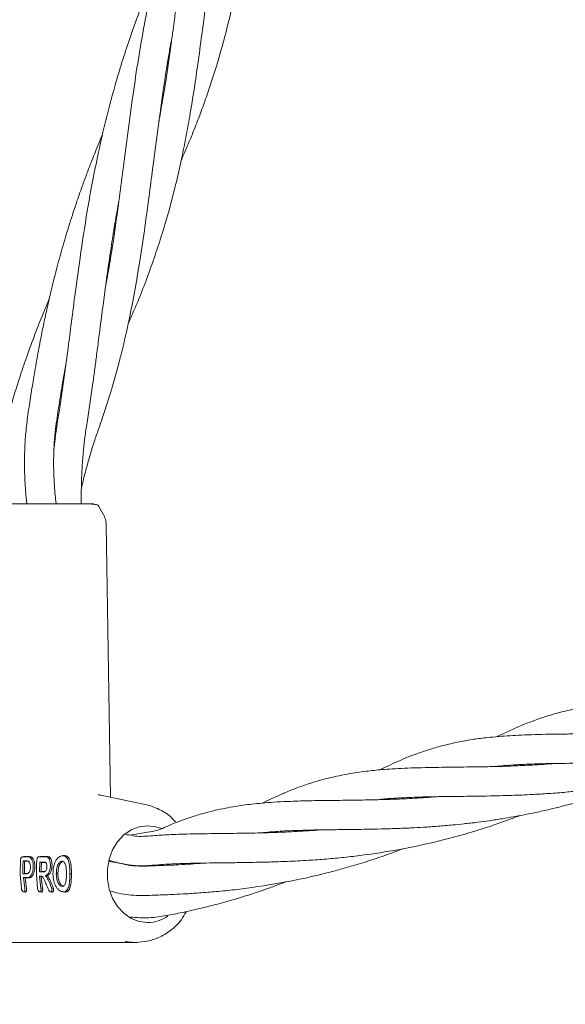
# Model space of a CAD drawing. Units: millimetres. Extents: x 1840 to 13088, y 638 to 11490.
# Drawn here: x 5182 to 5277, y 7236 to 7409 of the extents above; entities that cross this region are included whole.
import ezdxf

# ---------------------------------------------------------------- set-up
doc = ezdxf.new("R2010")
doc.units = ezdxf.units.MM
doc.header["$PDSIZE"] = -1
doc.dimstyles.new('ISO-25', dxfattribs={"dimtxt": 100, "dimasz": 100, "dimexe": 1.25, "dimexo": 0.625, "dimgap": 20, "dimtad": 1, "dimdec": 0, "dimtxsty": 'Standard', "dimblk": 'OBLIQUE', "dimcen": 2.5, "dimadec": 0, "dimazin": 0, "dimtfac": 1, "dimtdec": 0, "dimtmove": 0, "dimatfit": 3, "dimfxl": 1, "dimarcsym": 0})

# ---------------------------------------------------------------- blocks, each defined once
blk = doc.blocks.new('_Oblique')
at = {"color": 0, "linetype": 'ByBlock', "lineweight": -2}
blk.add_line((-0.5, -0.5), (0.5, 0.5), dxfattribs=at)
blk = doc.blocks.new('*D2')
at = {"color": 0, "lineweight": -2, "transparency": 16777216}
for p, q in [((5025, 11440.07), (1974.1, 11440.07)), ((1975.35, 11440.07), (1975.35, 1640.07)), ((5336.43, 1640.07), (1974.1, 1640.07))]:
    blk.add_line(p, q, dxfattribs=at)
at = {"layer": 'Defpoints', "color": 0, "transparency": 16777216}
for p in [(5025.62, 11440.07), (1975.35, 1640.07), (5337.05, 1640.07)]:
    blk.add_point(p, dxfattribs=at)
at = {"color": 0, "lineweight": -2, "transparency": 16777216, "xscale": 100, "yscale": 100, "zscale": 100}
for p, rotation in [((1975.35, 11440.07), 90), ((1975.35, 1640.07), 270)]:
    blk.add_blockref('_Oblique', p, dxfattribs=dict(at, rotation=rotation))
at = {"color": 0, "transparency": 16777216, "insert": (1905.35, 6540.07), "char_height": 100, "attachment_point": 5, "rotation": 90}
blk.add_mtext('9800', dxfattribs=at)

msp = doc.modelspace()

# ---------------------------------------------------------------- linework, layer by layer
at = {"color": 7, "linetype": 'Continuous', "lineweight": 18}
for p, q in [((5207.59, 7400.65), (5207.79, 7401.05)), ((5207.72, 7400.52), (5207.51, 7400.13)), ((5198.41, 7371.82), (5198.18, 7371.38)), ((5198.27, 7371.89), (5198.49, 7372.33)), ((5189.11, 7343.1), (5188.86, 7342.63)), ((5188.95, 7343.14), (5189.18, 7343.61)), ((5196.37, 7321.86), (5195.6, 7323.19)), ((5197.62, 7272.16), (5196.88, 7319.97)), ((5266.68, 7277.6), (5266.92, 7277.73)), ((5267.17, 7277.75), (5266.93, 7277.61)), ((5204.27, 7270.8), (5195.92, 7272.51)), ((5246.1, 7271.78), (5246.34, 7271.9)), ((5246.62, 7271.92), (5246.39, 7271.79)), ((5225.56, 7265.95), (5225.82, 7266.08)), ((5226.08, 7266.1), (5225.83, 7265.96)), ((5182.46, 7261.76), (5182.04, 7261.67)), ((5185.33, 7261.77), (5184.89, 7261.68)), ((5188.89, 7261.82), (5188.86, 7261.82)), ((5189.13, 7261.87), (5189.06, 7261.86)), ((5189.25, 7261.89), (5189.51, 7261.94)), ((5182.3, 7261), (5182.58, 7260.95)), ((5185.26, 7260.8), (5185.54, 7260.74)), ((5198.66, 7260.77), (5198.49, 7260.77)), ((5201.09, 7260.22), (5201.33, 7260.27)), ((5181.8, 7258.67), (5182, 7256.14)), ((5182.24, 7258.74), (5182.52, 7258.79)), ((5182.37, 7258.06), (5182.6, 7256.14)), ((5182.37, 7258.06), (5182.65, 7258.01)), ((5182.65, 7258.01), (5182.89, 7256.14)), ((5184.63, 7258.67), (5184.83, 7256.13)), ((5185.19, 7259.1), (5185.47, 7259.15)), ((5185.19, 7258.3), (5185.44, 7256.13)), ((5185.19, 7258.3), (5185.47, 7258.25)), ((5185.47, 7258.25), (5185.72, 7256.13)), ((5188.41, 7258.76), (5188.13, 7258.76)), ((5190.49, 7258.75), (5190.77, 7258.75)), ((5182.38, 7255.57), (5182.68, 7255.51)), ((5185.21, 7255.56), (5185.51, 7255.5)), ((5187.1, 7255.55), (5187.36, 7255.49)), ((5188.95, 7255.64), (5189.25, 7255.58)), ((5189.36, 7255.57), (5189.63, 7255.51)), ((5201.16, 7251.1), (5201.33, 7251.12)), ((5167.53, 7246.67), (5184.82, 7246.67)), ((5202.11, 7246.67), (5184.82, 7246.67)), ((5204.06, 7246.9), (5202.11, 7246.67)), ((5202.26, 7246.71), (5202.11, 7246.67))]:
    msp.add_line(p, q, dxfattribs=at)
at = {"color": 7, "linetype": 'Continuous', "lineweight": 18, "flags": 128}
for points in [[(5204.14, 7267.17), (5202.67, 7266.99), (5201.26, 7266.44), (5199.97, 7265.55), (5198.87, 7264.36), (5198, 7262.92), (5197.4, 7261.3), (5197.09, 7259.56), (5197.09, 7257.79), (5197.4, 7256.05), (5198, 7254.42), (5198.87, 7252.99), (5199.97, 7251.8), (5201.26, 7250.91), (5202.67, 7250.36), (5204.14, 7250.17)], [(5206.57, 7266.66), (5205.61, 7266.99), (5204.14, 7267.17)], [(5182.3, 7261), (5182.7, 7261), (5183.01, 7261)], [(5182.58, 7260.95), (5182.96, 7260.95), (5183.26, 7260.95)], [(5185.26, 7260.8), (5185.71, 7260.8), (5186.06, 7260.8)], [(5185.54, 7260.74), (5185.97, 7260.74), (5186.31, 7260.74)], [(5182.95, 7258.74), (5182.55, 7258.74), (5182.24, 7258.74)], [(5183.09, 7258.06), (5182.69, 7258.06), (5182.37, 7258.06)], [(5183.2, 7258.79), (5182.82, 7258.79), (5182.52, 7258.79)], [(5183.34, 7258.01), (5182.96, 7258.01), (5182.65, 7258.01)], [(5185.99, 7259.1), (5185.54, 7259.1), (5185.19, 7259.1)], [(5185.19, 7258.3), (5185.33, 7258.3), (5185.45, 7258.3)], [(5186.24, 7259.15), (5185.81, 7259.15), (5185.47, 7259.15)], [(5185.47, 7258.25), (5185.6, 7258.25), (5185.63, 7258.25)], [(5189.17, 7256.54), (5189.31, 7256.57), (5189.34, 7256.58)]]:
    msp.add_lwpolyline(points, dxfattribs=at)
at = {"color": 7, "linetype": 'Continuous', "lineweight": 18}
msp.add_arc((5204.09, 7256.43), 6.25, 270.4927, 305.4717, dxfattribs=at)
for points, knots in [([(5224.17, 7474.56), (5223.64, 7473.31), (5222.38, 7470.34), (5220.65, 7465.7), (5218.83, 7460.42), (5217.19, 7455.06), (5215.8, 7449.9), (5214.72, 7445.45), (5213.9, 7441.66), (5213.11, 7437.73), (5212.36, 7433.59), (5211.64, 7429.16), (5211.06, 7425.3), (5210.59, 7422), (5210.24, 7419.4), (5209.92, 7416.92), (5209.57, 7414.26), (5209.21, 7411.47), (5208.89, 7408.95), (5208.58, 7406.64), (5208.09, 7402.96), (5207.39, 7398.12), (5206.67, 7393.58), (5206.22, 7391.28), (5206.12, 7390.74)], [0, 0, 0, 0, 0.046623, 0.110203, 0.16886, 0.237254, 0.301492, 0.351247, 0.393881, 0.434433, 0.488558, 0.538434, 0.589155, 0.623776, 0.654306, 0.680659, 0.711831, 0.748359, 0.77981, 0.802331, 0.831607, 0.912983, 0.979479, 1, 1, 1, 1]), ([(5210.05, 7383.94), (5210.15, 7384.17), (5210.67, 7385.33), (5211.46, 7387.22), (5212.44, 7389.62), (5213.37, 7392.04), (5214.34, 7394.7), (5215.8, 7398.98), (5217.48, 7404.63), (5219.1, 7411.26), (5220.47, 7418.02), (5221.65, 7425.12), (5222.71, 7432.65), (5223.62, 7439.73), (5224.47, 7446.33), (5225.44, 7453.31), (5226.28, 7458.88), (5226.92, 7462.26), (5227.04, 7462.89)], [0, 0, 0, 0, 0.009352, 0.048072, 0.078192, 0.108335, 0.147081, 0.18678, 0.282461, 0.37269, 0.448431, 0.543571, 0.641244, 0.727734, 0.802079, 0.879673, 0.977569, 1, 1, 1, 1]), ([(5214.73, 7445.39), (5214.15, 7444.07), (5212.01, 7439.17), (5209.05, 7430.47), (5205.82, 7418.98), (5203.34, 7407.05), (5201.51, 7395.26), (5200.07, 7384.02), (5198.83, 7374.52), (5197.75, 7367.13), (5197.05, 7363.34), (5196.79, 7361.89)], [0, 0, 0, 0, 0.0494581, 0.1838168, 0.3139938, 0.4584413, 0.6018594, 0.7272557, 0.8567095, 0.9454208, 1, 1, 1, 1]), ([(5200.77, 7355.37), (5201.1, 7356.09), (5202.59, 7359.37), (5204.83, 7365.27), (5207.25, 7372.64), (5208.9, 7378.84), (5210.03, 7383.77), (5210.84, 7387.76), (5211.61, 7392.01), (5212.31, 7396.33), (5213, 7401.1), (5213.58, 7405.37), (5214.06, 7409.03), (5214.43, 7411.96), (5214.81, 7414.9), (5215.25, 7418.23), (5215.71, 7421.56), (5216.17, 7424.81), (5216.68, 7428.12), (5217.22, 7431.44), (5217.62, 7433.65), (5217.79, 7434.62)], [0, 0, 0, 0, 0.029918, 0.135633, 0.241374, 0.326462, 0.381199, 0.432713, 0.480104, 0.54296, 0.594945, 0.657299, 0.699481, 0.728443, 0.763754, 0.805532, 0.848074, 0.882321, 0.921571, 0.965562, 1, 1, 1, 1]), ([(5205.64, 7417.4), (5205.61, 7417.34), (5204.65, 7415.18), (5203.07, 7411.08), (5200.64, 7404.38), (5198.47, 7397.38), (5196.48, 7389.77), (5194.87, 7382.39), (5193.47, 7374.72), (5192.34, 7367.3), (5191.43, 7360.58), (5190.73, 7355.13), (5190.1, 7350.22), (5189.45, 7345.41), (5188.71, 7340.27), (5188.03, 7336.22), (5187.79, 7333.71), (5187.72, 7333.05)], [0, 0, 0, 0, 0.002088, 0.080629, 0.149027, 0.243909, 0.329596, 0.416118, 0.500923, 0.596036, 0.674433, 0.736355, 0.788544, 0.849767, 0.909248, 0.976027, 1, 1, 1, 1]), ([(5192.52, 7326.29), (5192.55, 7326.42), (5192.77, 7327.42), (5193.21, 7329.22), (5193.93, 7331.85), (5194.7, 7334.36), (5195.55, 7336.8), (5196.42, 7339.29), (5197.3, 7342.01), (5198.11, 7344.7), (5198.81, 7347.22), (5199.71, 7350.65), (5200.74, 7355.07), (5201.79, 7360.37), (5202.73, 7365.82), (5203.55, 7371.34), (5204.29, 7376.79), (5205.03, 7382.52), (5205.83, 7388.76), (5206.82, 7395.83), (5207.64, 7401.33), (5208.25, 7404.53), (5208.4, 7405.31)], [0, 0, 0, 0, 0.004908, 0.036811, 0.06827, 0.10617, 0.136094, 0.169068, 0.208328, 0.246839, 0.277438, 0.309474, 0.383832, 0.450789, 0.515339, 0.592008, 0.658476, 0.717429, 0.802663, 0.885262, 0.972142, 1, 1, 1, 1]), ([(5196.26, 7388.51), (5196.21, 7388.41), (5195.72, 7387.26), (5194.85, 7385.1), (5193.75, 7382.29), (5192.72, 7379.52), (5191.65, 7376.47), (5190.47, 7372.87), (5189.32, 7369.05), (5188.25, 7365.19), (5187.33, 7361.56), (5186.56, 7358.22), (5185.94, 7355.34), (5185.34, 7352.39), (5184.73, 7349.13), (5184.14, 7345.69), (5183.59, 7342.23), (5183.09, 7338.99), (5182.73, 7335.87), (5182.57, 7333.09), (5182.53, 7330.39), (5182.61, 7327.5), (5182.78, 7325.2), (5182.93, 7323.89), (5182.96, 7323.67)], [0, 0, 0, 0, 0.0047, 0.056313, 0.104311, 0.14012, 0.188316, 0.248984, 0.309853, 0.36657, 0.428311, 0.47789, 0.520236, 0.560682, 0.61333, 0.669372, 0.718448, 0.771636, 0.818982, 0.860628, 0.897074, 0.94096, 0.990218, 1, 1, 1, 1]), ([(5192.51, 7323.65), (5192.51, 7323.74), (5192.5, 7324.34), (5192.5, 7325.66), (5192.54, 7327.73), (5192.65, 7330.23), (5192.85, 7332.8), (5193.12, 7335.39), (5193.56, 7338.11), (5194.02, 7341.17), (5194.46, 7344.23), (5194.84, 7347), (5195.18, 7349.64), (5195.61, 7352.93), (5196.1, 7356.74), (5196.66, 7361.02), (5197.28, 7365.54), (5197.98, 7370.24), (5198.61, 7374.08), (5198.99, 7376.16), (5199.1, 7376.74)], [0, 0, 0, 0, 0.005154, 0.033343, 0.073826, 0.121417, 0.175091, 0.22107, 0.271824, 0.334868, 0.398655, 0.448119, 0.493561, 0.549097, 0.634159, 0.707639, 0.788245, 0.885165, 0.967757, 1, 1, 1, 1]), ([(5186.91, 7359.71), (5186.52, 7358.76), (5185.67, 7356.73), (5184.31, 7353.25), (5182.96, 7349.56), (5181.72, 7345.89), (5180.55, 7342.18), (5179.52, 7338.59), (5178.85, 7335.23), (5178.43, 7332.42), (5178.12, 7329.42), (5178.02, 7326.66), (5178.02, 7324.66), (5178.06, 7323.88), (5178.06, 7323.66)], [0, 0, 0, 0, 0.082379, 0.17746, 0.300057, 0.397615, 0.487902, 0.612907, 0.696562, 0.762368, 0.839763, 0.937397, 0.982955, 1, 1, 1, 1]), ([(5188.09, 7323.67), (5188.09, 7323.69), (5188.03, 7324.19), (5187.92, 7325.25), (5187.77, 7327.01), (5187.66, 7329.14), (5187.64, 7331.66), (5187.75, 7334.24), (5187.96, 7336.65), (5188.34, 7339.34), (5188.84, 7342.55), (5189.37, 7345.74), (5189.72, 7347.68), (5189.84, 7348.32)], [0, 0, 0, 0, 0.00208, 0.06048, 0.127559, 0.21369, 0.316676, 0.43097, 0.52585, 0.609619, 0.761693, 0.921669, 1, 1, 1, 1]), ([(5176.59, 7323.67), (5177.2, 7323.67), (5178.41, 7323.67), (5180.96, 7323.67), (5183.95, 7323.67), (5187.27, 7323.67), (5189.29, 7323.67), (5190.3, 7323.67)], [0, 0, 0, 0, 0.1870577, 0.3738828, 0.5606033, 0.7802198, 1, 1, 1, 1]), ([(5190.3, 7323.67), (5191.06, 7323.67), (5192.57, 7323.67), (5194.08, 7323.67), (5194.86, 7323.67), (5194.71, 7323.67), (5193.66, 7323.67), (5193.14, 7323.67)], [0, 0, 0, 0, 0.186532, 0.373122, 0.559866, 0.779802, 1, 1, 1, 1]), ([(5195.61, 7323.17), (5195.61, 7323.18), (5195.6, 7323.19), (5195.58, 7323.22), (5195.55, 7323.26), (5195.48, 7323.35), (5195.31, 7323.49), (5194.87, 7323.58), (5193.8, 7323.63), (5192.2, 7323.66), (5191.01, 7323.66), (5190.37, 7323.67)], [0, 0, 0, 0, 0.001994, 0.004096, 0.009015, 0.023279, 0.073466, 0.264577, 0.574101, 0.772774, 1, 1, 1, 1]), ([(5196.88, 7319.97), (5196.85, 7320.31), (5196.8, 7320.99), (5196.49, 7321.6), (5196.34, 7321.91)], [0, 0, 0, 0, 0.499836, 1, 1, 1, 1]), ([(5316.63, 7289.73), (5316.08, 7289.68), (5314.82, 7289.58), (5312.87, 7289.46), (5310.61, 7289.34), (5308.08, 7289.25), (5305.45, 7289.18), (5303.07, 7289.14), (5300.87, 7289.11), (5298.65, 7289.09), (5296.16, 7289.06), (5293.42, 7289.01), (5290.48, 7288.92), (5287.61, 7288.76), (5285.05, 7288.54), (5282.86, 7288.29), (5280.8, 7287.98), (5278.56, 7287.55), (5276.12, 7286.97), (5273.57, 7286.21), (5271.15, 7285.35), (5268.95, 7284.44), (5267.1, 7283.61), (5265.94, 7283.03), (5265.48, 7282.8)], [0, 0, 0, 0, 0.025823, 0.059079, 0.092702, 0.135484, 0.183626, 0.224561, 0.257342, 0.298195, 0.342987, 0.393637, 0.451686, 0.512486, 0.564972, 0.609391, 0.650937, 0.696889, 0.754446, 0.81377, 0.869969, 0.920798, 0.968502, 1, 1, 1, 1]), ([(5265.1, 7277.56), (5265.59, 7277.61), (5266.82, 7277.74), (5268.95, 7277.88), (5271.7, 7278), (5274.89, 7278.08), (5278.28, 7278.12), (5281.53, 7278.16), (5284.51, 7278.2), (5287.41, 7278.27), (5290.46, 7278.38), (5293.8, 7278.55), (5297.57, 7278.82), (5301.4, 7279.19), (5305.08, 7279.67), (5308.18, 7280.15), (5310.81, 7280.62), (5313.1, 7281.08), (5315.39, 7281.58), (5318.04, 7282.23), (5321.65, 7283.2), (5325.89, 7284.52), (5329.23, 7285.67), (5330.86, 7286.33), (5331.02, 7286.39)], [0, 0, 0, 0, 0.029871, 0.075728, 0.125338, 0.184501, 0.246924, 0.300279, 0.344912, 0.388603, 0.434102, 0.482122, 0.535087, 0.59623, 0.642947, 0.687276, 0.723984, 0.75041, 0.780418, 0.817704, 0.859011, 0.929057, 0.993144, 1, 1, 1, 1]), ([(5296.14, 7283.91), (5295.65, 7283.87), (5294.15, 7283.74), (5291.57, 7283.59), (5288.73, 7283.47), (5286.26, 7283.39), (5284.37, 7283.35), (5282.78, 7283.32), (5281.26, 7283.3), (5279.35, 7283.28), (5277.06, 7283.25), (5274.54, 7283.22), (5272.09, 7283.16), (5269.82, 7283.08), (5267.7, 7282.97), (5265.7, 7282.83), (5263.58, 7282.62), (5261.3, 7282.33), (5258.85, 7281.9), (5256.39, 7281.36), (5254.1, 7280.72), (5252.05, 7280.05), (5250.19, 7279.36), (5248.46, 7278.64), (5246.71, 7277.86), (5245.52, 7277.27), (5244.91, 7276.97)], [0, 0, 0, 0, 0.0230715, 0.0702563, 0.1227249, 0.160812, 0.1927586, 0.2185637, 0.2424022, 0.2719363, 0.3182843, 0.3651079, 0.4107314, 0.4575375, 0.49764, 0.5368911, 0.5786542, 0.6284725, 0.6845135, 0.7396714, 0.7916078, 0.8386325, 0.8785496, 0.9181676, 0.9580668, 1, 1, 1, 1]), ([(5244.55, 7271.73), (5244.83, 7271.76), (5245.98, 7271.9), (5248.08, 7272.04), (5250.76, 7272.16), (5253.46, 7272.24), (5255.98, 7272.28), (5258.43, 7272.31), (5260.69, 7272.33), (5263.02, 7272.36), (5265.31, 7272.41), (5267.41, 7272.47), (5269.35, 7272.53), (5271.42, 7272.63), (5273.92, 7272.77), (5276.68, 7272.97), (5279.51, 7273.24), (5282.18, 7273.54), (5284.91, 7273.9), (5287.83, 7274.36), (5290.99, 7274.93), (5294.4, 7275.65), (5298.09, 7276.55), (5302.01, 7277.64), (5305.87, 7278.88), (5308.7, 7279.87), (5310.16, 7280.45), (5310.47, 7280.57)], [0, 0, 0, 0, 0.017266, 0.071692, 0.121774, 0.169184, 0.219047, 0.254378, 0.291624, 0.328868, 0.366011, 0.398855, 0.425138, 0.453671, 0.490292, 0.534487, 0.572417, 0.609104, 0.646267, 0.685426, 0.729182, 0.77553, 0.824759, 0.880282, 0.937026, 0.986397, 1, 1, 1, 1]), ([(5275.63, 7278.08), (5275.3, 7278.06), (5274.25, 7277.97), (5272.05, 7277.83), (5269.14, 7277.68), (5266.02, 7277.57), (5263.26, 7277.51), (5260.78, 7277.48), (5258.51, 7277.45), (5256.31, 7277.42), (5253.98, 7277.39), (5251.61, 7277.34), (5249.25, 7277.26), (5247.15, 7277.15), (5245.39, 7277.02), (5243.86, 7276.88), (5242.41, 7276.72), (5240.86, 7276.51), (5239.12, 7276.23), (5237.14, 7275.83), (5234.9, 7275.29), (5232.56, 7274.59), (5230.26, 7273.78), (5228.18, 7272.94), (5226.28, 7272.09), (5225.04, 7271.5), (5224.41, 7271.17), (5224.35, 7271.14)], [0, 0, 0, 0, 0.015649, 0.048779, 0.103876, 0.155662, 0.203, 0.244178, 0.283269, 0.324053, 0.36437, 0.412334, 0.458635, 0.501008, 0.536944, 0.565471, 0.595136, 0.628061, 0.664446, 0.707341, 0.757771, 0.813812, 0.865289, 0.914884, 0.956887, 0.996317, 1, 1, 1, 1]), ([(5223.88, 7265.91), (5223.94, 7265.91), (5224.51, 7265.98), (5225.53, 7266.06), (5227.03, 7266.18), (5228.63, 7266.27), (5230.42, 7266.34), (5232.61, 7266.41), (5235.09, 7266.45), (5237.81, 7266.48), (5240.28, 7266.51), (5242.7, 7266.54), (5245.13, 7266.59), (5247.69, 7266.67), (5250.16, 7266.77), (5252.62, 7266.9), (5255.08, 7267.07), (5257.46, 7267.27), (5259.36, 7267.46), (5260.83, 7267.63), (5262.3, 7267.8), (5264.17, 7268.06), (5266.25, 7268.37), (5268.21, 7268.71), (5270.07, 7269.05), (5272.1, 7269.46), (5274.33, 7269.95), (5276.53, 7270.48), (5278.48, 7270.99), (5280.54, 7271.57), (5282.82, 7272.25), (5285.42, 7273.1), (5287.83, 7273.94), (5289.34, 7274.52), (5289.98, 7274.76)], [0, 0, 0, 0, 0.004003, 0.035129, 0.061644, 0.092065, 0.127021, 0.161859, 0.211784, 0.257054, 0.299404, 0.333341, 0.372475, 0.411623, 0.449811, 0.482822, 0.518894, 0.555606, 0.583117, 0.598497, 0.61652, 0.644042, 0.674955, 0.701177, 0.72398, 0.751103, 0.783944, 0.814273, 0.840859, 0.863706, 0.899076, 0.935277, 0.972569, 1, 1, 1, 1]), ([(5195.48, 7272.6), (5195.56, 7272.6), (5195.74, 7272.58), (5195.85, 7272.51), (5195.91, 7272.48)], [0, 0, 0, 0, 0.478432, 1, 1, 1, 1]), ([(5254.89, 7272.26), (5254.25, 7272.2), (5252.31, 7272.04), (5249.26, 7271.88), (5246.34, 7271.78), (5244.2, 7271.72), (5242.62, 7271.69), (5240.88, 7271.66), (5238.86, 7271.63), (5236.74, 7271.61), (5234.75, 7271.59), (5233.09, 7271.56), (5231.62, 7271.53), (5229.97, 7271.48), (5227.97, 7271.4), (5225.81, 7271.27), (5223.81, 7271.11), (5222.08, 7270.92), (5220.54, 7270.72), (5218.98, 7270.47), (5217.22, 7270.14), (5215.22, 7269.69), (5213.12, 7269.11), (5211.08, 7268.45), (5209.27, 7267.78), (5207.71, 7267.15), (5206.36, 7266.52), (5204.97, 7266.11), (5203.2, 7265.91), (5201.82, 7265.64), (5201.14, 7265.5)], [0, 0, 0, 0, 0.0283522, 0.0846975, 0.136794, 0.1618584, 0.1847054, 0.2121259, 0.2454153, 0.2837747, 0.3180387, 0.3466491, 0.36992, 0.3959851, 0.4353263, 0.4787068, 0.5169116, 0.5498152, 0.5800172, 0.6088089, 0.6434756, 0.6861868, 0.7319962, 0.7757257, 0.8157686, 0.8503248, 0.880442, 0.9148398, 0.9580948, 1, 1, 1, 1]), ([(5209.02, 7267.87), (5208.8, 7268.11), (5208.05, 7268.94), (5206.45, 7270), (5205, 7270.53), (5204.27, 7270.79)], [0, 0, 0, 0, 0.167171, 0.582295, 1, 1, 1, 1]), ([(5197.41, 7260.9), (5197.47, 7260.89), (5198.18, 7260.79), (5199.71, 7260.53), (5201.98, 7260.06), (5204.3, 7260.17), (5206.34, 7260.35), (5208, 7260.44), (5209.54, 7260.51), (5211.26, 7260.56), (5213.32, 7260.61), (5215.73, 7260.64), (5218.42, 7260.67), (5220.96, 7260.7), (5223.06, 7260.74), (5224.56, 7260.77), (5225.85, 7260.8), (5227.17, 7260.85), (5228.74, 7260.91), (5230.5, 7260.99), (5232.77, 7261.12), (5235.46, 7261.31), (5238.61, 7261.61), (5242.79, 7262.09), (5248.29, 7262.94), (5255.21, 7264.4), (5260.92, 7265.98), (5265.18, 7267.38), (5267.54, 7268.22), (5268.89, 7268.74), (5269.38, 7268.93)], [0, 0, 0, 0, 0.003464, 0.040996, 0.082266, 0.123622, 0.158054, 0.184517, 0.208023, 0.236164, 0.268887, 0.306093, 0.347783, 0.389897, 0.416364, 0.437071, 0.452454, 0.469519, 0.490701, 0.515418, 0.539431, 0.579801, 0.618677, 0.658511, 0.736062, 0.822004, 0.910299, 0.94777, 0.980976, 1, 1, 1, 1]), ([(5234.47, 7266.43), (5233.09, 7266.33), (5230.36, 7266.13), (5226.72, 7265.98), (5223.02, 7265.88), (5219.02, 7265.82), (5215.27, 7265.78), (5212.22, 7265.73), (5210.11, 7265.68), (5208.33, 7265.62), (5206.78, 7265.54), (5205.33, 7265.45), (5203.81, 7265.31), (5202.3, 7265.26), (5201.19, 7265.49), (5200.5, 7265.61), (5200.33, 7265.64)], [0, 0, 0, 0, 0.103123, 0.204695, 0.282684, 0.396592, 0.530285, 0.603503, 0.667935, 0.722665, 0.769367, 0.813358, 0.867216, 0.924059, 0.981655, 1, 1, 1, 1]), ([(5197.59, 7255.71), (5198.09, 7255.57), (5199.71, 7255.12), (5202.42, 7254.85), (5205.51, 7254.99), (5208.14, 7255.08), (5210.5, 7255.19), (5213, 7255.35), (5215.87, 7255.57), (5219.08, 7255.89), (5223.95, 7256.5), (5229.58, 7257.46), (5236.23, 7258.99), (5242.27, 7260.75), (5246.67, 7262.21), (5248.8, 7263.09), (5248.92, 7263.14)], [0, 0, 0, 0, 0.033061, 0.106193, 0.169896, 0.222269, 0.264423, 0.313511, 0.370752, 0.432782, 0.498791, 0.648959, 0.748516, 0.871504, 0.992977, 1, 1, 1, 1]), ([(5181.8, 7258.67), (5181.8, 7259.13), (5181.81, 7259.96), (5181.84, 7260.78), (5181.85, 7261.14)], [0, 0, 0, 0, 0.559841, 1, 1, 1, 1]), ([(5182.2, 7261.7), (5182.17, 7261.7), (5182.13, 7261.69), (5182.05, 7261.65), (5181.96, 7261.54), (5181.88, 7261.36), (5181.86, 7261.21), (5181.85, 7261.14)], [0, 0, 0, 0, 0.1281043, 0.2554136, 0.5062587, 0.7536893, 1, 1, 1, 1]), ([(5183.19, 7261.7), (5183, 7261.7), (5182.67, 7261.7), (5182.34, 7261.7), (5182.2, 7261.7)], [0, 0, 0, 0, 0.56, 1, 1, 1, 1]), ([(5183.44, 7261.76), (5183.26, 7261.76), (5182.93, 7261.76), (5182.6, 7261.76), (5182.45, 7261.76)], [0, 0, 0, 0, 0.56, 1, 1, 1, 1]), ([(5183.19, 7261.7), (5183.28, 7261.69), (5183.48, 7261.66), (5183.74, 7261.42), (5183.93, 7261.06), (5184.06, 7260.61), (5184.11, 7260.1), (5184.08, 7259.59), (5183.99, 7259.1), (5183.88, 7258.82), (5183.82, 7258.67)], [0, 0, 0, 0, 0.124868, 0.256109, 0.382489, 0.507161, 0.634321, 0.75296, 0.869784, 1, 1, 1, 1]), ([(5183.44, 7261.76), (5183.54, 7261.74), (5183.74, 7261.71), (5183.98, 7261.49), (5184.19, 7261.15), (5184.33, 7260.69), (5184.39, 7260.13), (5184.36, 7259.61), (5184.28, 7259.11), (5184.17, 7258.82), (5184.11, 7258.67)], [0, 0, 0, 0, 0.125484, 0.25716, 0.347225, 0.508326, 0.640579, 0.753673, 0.870879, 1, 1, 1, 1]), ([(5184.63, 7258.67), (5184.64, 7259.14), (5184.64, 7259.97), (5184.69, 7260.8), (5184.71, 7261.16)], [0, 0, 0, 0, 0.559811, 1, 1, 1, 1]), ([(5185.06, 7261.71), (5185.04, 7261.71), (5185, 7261.7), (5184.94, 7261.67), (5184.88, 7261.62), (5184.81, 7261.52), (5184.74, 7261.37), (5184.72, 7261.23), (5184.71, 7261.16)], [0, 0, 0, 0, 0.129017, 0.256935, 0.383722, 0.50935, 0.755479, 1, 1, 1, 1]), ([(5186.32, 7261.72), (5186.08, 7261.71), (5185.66, 7261.71), (5185.25, 7261.71), (5185.06, 7261.71)], [0, 0, 0, 0, 0.56, 1, 1, 1, 1]), ([(5186.57, 7261.77), (5186.34, 7261.77), (5185.92, 7261.77), (5185.5, 7261.77), (5185.32, 7261.77)], [0, 0, 0, 0, 0.56, 1, 1, 1, 1]), ([(5186.32, 7261.72), (5186.41, 7261.7), (5186.61, 7261.67), (5186.86, 7261.39), (5187, 7261.03), (5187.06, 7260.72), (5187.1, 7260.38), (5187.1, 7259.97), (5187.01, 7259.47), (5186.86, 7259.01), (5186.71, 7258.79), (5186.62, 7258.67)], [0, 0, 0, 0, 0.123892, 0.257624, 0.383601, 0.463498, 0.507459, 0.633698, 0.751475, 0.863516, 1, 1, 1, 1]), ([(5186.57, 7261.77), (5186.67, 7261.75), (5186.88, 7261.72), (5187.12, 7261.44), (5187.29, 7261.05), (5187.35, 7260.73), (5187.38, 7260.39), (5187.38, 7260.01), (5187.3, 7259.51), (5187.16, 7259.03), (5187.01, 7258.8), (5186.93, 7258.67)], [0, 0, 0, 0, 0.12479, 0.259101, 0.385378, 0.493568, 0.508943, 0.635338, 0.752177, 0.865334, 1, 1, 1, 1]), ([(5189.25, 7261.89), (5189.14, 7261.88), (5188.91, 7261.86), (5188.57, 7261.68), (5188.25, 7261.37), (5187.89, 7260.81), (5187.6, 7259.91), (5187.56, 7259.14), (5187.54, 7258.76)], [0, 0, 0, 0, 0.126538, 0.253088, 0.378404, 0.503602, 0.751374, 1, 1, 1, 1]), ([(5189.51, 7261.94), (5189.4, 7261.94), (5189.27, 7261.94), (5189.13, 7261.87), (5189.12, 7261.86)], [0, 0, 0, 0, 0.869952, 1, 1, 1, 1]), ([(5189.25, 7261.89), (5189.36, 7261.88), (5189.58, 7261.86), (5189.87, 7261.69), (5190.12, 7261.39), (5190.35, 7260.83), (5190.48, 7259.91), (5190.49, 7259.14), (5190.49, 7258.75)], [0, 0, 0, 0, 0.125031, 0.251967, 0.378753, 0.504223, 0.750822, 1, 1, 1, 1]), ([(5189.51, 7261.94), (5189.62, 7261.94), (5189.85, 7261.92), (5190.15, 7261.74), (5190.4, 7261.43), (5190.63, 7260.85), (5190.76, 7259.93), (5190.77, 7259.14), (5190.77, 7258.75)], [0, 0, 0, 0, 0.126059, 0.253835, 0.38127, 0.507166, 0.753167, 1, 1, 1, 1]), ([(5182.3, 7261), (5182.28, 7260.58), (5182.25, 7259.82), (5182.24, 7259.07), (5182.24, 7258.74)], [0, 0, 0, 0, 0.560148, 1, 1, 1, 1]), ([(5182.58, 7260.95), (5182.56, 7260.55), (5182.53, 7259.83), (5182.52, 7259.11), (5182.52, 7258.79)], [0, 0, 0, 0, 0.560126, 1, 1, 1, 1]), ([(5182.95, 7258.74), (5183.01, 7258.75), (5183.11, 7258.76), (5183.27, 7258.88), (5183.42, 7259.09), (5183.55, 7259.43), (5183.6, 7259.87), (5183.58, 7260.25), (5183.51, 7260.51), (5183.43, 7260.68), (5183.35, 7260.82), (5183.21, 7260.96), (5183.09, 7260.98), (5183.01, 7261)], [0, 0, 0, 0, 0.090081, 0.162564, 0.254303, 0.380252, 0.499927, 0.622016, 0.701477, 0.746272, 0.814896, 0.880121, 1, 1, 1, 1]), ([(5185.26, 7260.8), (5185.24, 7260.48), (5185.2, 7259.91), (5185.19, 7259.34), (5185.19, 7259.1)], [0, 0, 0, 0, 0.560102, 1, 1, 1, 1]), ([(5185.54, 7260.74), (5185.52, 7260.45), (5185.48, 7259.92), (5185.47, 7259.38), (5185.47, 7259.15)], [0, 0, 0, 0, 0.5600765, 1, 1, 1, 1]), ([(5185.99, 7259.1), (5186.02, 7259.1), (5186.09, 7259.11), (5186.21, 7259.18), (5186.34, 7259.34), (5186.45, 7259.62), (5186.5, 7259.95), (5186.48, 7260.27), (5186.41, 7260.51), (5186.32, 7260.66), (5186.21, 7260.77), (5186.12, 7260.78), (5186.06, 7260.8)], [0, 0, 0, 0, 0.072199, 0.138904, 0.255307, 0.377693, 0.500824, 0.622639, 0.746137, 0.81463, 0.879823, 1, 1, 1, 1]), ([(5188.13, 7258.76), (5188.14, 7259.01), (5188.16, 7259.51), (5188.31, 7260.12), (5188.51, 7260.53), (5188.7, 7260.76), (5188.91, 7260.92), (5189.05, 7260.93), (5189.13, 7260.94)], [0, 0, 0, 0, 0.249891, 0.497926, 0.625996, 0.748026, 0.873171, 1, 1, 1, 1]), ([(5188.41, 7258.76), (5188.42, 7259), (5188.44, 7259.49), (5188.56, 7259.98), (5188.69, 7260.3), (5188.78, 7260.49), (5188.96, 7260.71), (5189.16, 7260.86), (5189.3, 7260.88), (5189.37, 7260.89)], [0, 0, 0, 0, 0.2515432, 0.500148, 0.5157319, 0.6245712, 0.7488719, 0.8742269, 1, 1, 1, 1]), ([(5189.9, 7258.76), (5189.9, 7259), (5189.89, 7259.5), (5189.81, 7260.13), (5189.67, 7260.54), (5189.52, 7260.77), (5189.34, 7260.92), (5189.2, 7260.93), (5189.13, 7260.94)], [0, 0, 0, 0, 0.236655, 0.495637, 0.639006, 0.745947, 0.867561, 1, 1, 1, 1]), ([(5213.94, 7260.61), (5213.57, 7260.58), (5212.45, 7260.49), (5210.7, 7260.38), (5208.78, 7260.27), (5207.07, 7260.2), (5205.4, 7260.14), (5203.55, 7260.07), (5201.53, 7260.08), (5199.47, 7260.48), (5198.13, 7260.87), (5197.45, 7261.05), (5197.43, 7261.06)], [0, 0, 0, 0, 0.060877, 0.186554, 0.295725, 0.389746, 0.47902, 0.594417, 0.732727, 0.864437, 0.996975, 1, 1, 1, 1]), ([(5183.09, 7258.06), (5183.15, 7258.07), (5183.29, 7258.09), (5183.5, 7258.22), (5183.69, 7258.42), (5183.78, 7258.6), (5183.82, 7258.67)], [0, 0, 0, 0, 0.22523, 0.499258, 0.811419, 1, 1, 1, 1]), ([(5183.34, 7258.01), (5183.41, 7258.02), (5183.56, 7258.03), (5183.77, 7258.17), (5183.96, 7258.38), (5184.06, 7258.58), (5184.11, 7258.67)], [0, 0, 0, 0, 0.2246168, 0.5000512, 0.7551776, 1, 1, 1, 1]), ([(5186.02, 7257.72), (5185.98, 7257.8), (5185.91, 7257.97), (5185.78, 7258.15), (5185.62, 7258.28), (5185.51, 7258.29), (5185.45, 7258.3)], [0, 0, 0, 0, 0.238186, 0.501093, 0.733978, 1, 1, 1, 1]), ([(5186.8, 7255.85), (5186.64, 7256.2), (5186.35, 7256.82), (5186.12, 7257.44), (5186.02, 7257.72)], [0, 0, 0, 0, 0.560017, 1, 1, 1, 1]), ([(5186.22, 7258.43), (5186.29, 7258.45), (5186.43, 7258.49), (5186.56, 7258.61), (5186.62, 7258.67)], [0, 0, 0, 0, 0.500042, 1, 1, 1, 1]), ([(5186.22, 7258.43), (5186.28, 7258.36), (5186.5, 7258.12), (5186.85, 7257.38), (5187.13, 7256.69), (5187.29, 7256.29)], [0, 0, 0, 0, 0.14514, 0.506982, 1, 1, 1, 1]), ([(5186.56, 7258.4), (5186.49, 7258.4), (5186.38, 7258.42), (5186.27, 7258.43), (5186.22, 7258.43)], [0, 0, 0, 0, 0.5551057, 1, 1, 1, 1]), ([(5186.56, 7258.4), (5186.62, 7258.43), (5186.75, 7258.48), (5186.87, 7258.61), (5186.93, 7258.67)], [0, 0, 0, 0, 0.500053, 1, 1, 1, 1]), ([(5186.56, 7258.4), (5186.65, 7258.27), (5186.85, 7258), (5187.17, 7257.28), (5187.41, 7256.69), (5187.57, 7256.31)], [0, 0, 0, 0, 0.239546, 0.507901, 1, 1, 1, 1]), ([(5187.54, 7258.67), (5187.54, 7258.69), (5187.54, 7258.72), (5187.54, 7258.74), (5187.54, 7258.76)], [0, 0, 0, 0, 0.56185, 1, 1, 1, 1]), ([(5189.36, 7255.57), (5189.14, 7255.6), (5188.81, 7255.66), (5188.36, 7256.05), (5188.07, 7256.46), (5187.83, 7256.96), (5187.61, 7257.69), (5187.57, 7258.28), (5187.54, 7258.67)], [0, 0, 0, 0, 0.244607, 0.368837, 0.493839, 0.62013, 0.746421, 1, 1, 1, 1]), ([(5188.13, 7258.76), (5188.13, 7258.74), (5188.13, 7258.71), (5188.13, 7258.69), (5188.13, 7258.67)], [0, 0, 0, 0, 0.558393, 1, 1, 1, 1]), ([(5188.13, 7258.67), (5188.15, 7258.42), (5188.18, 7257.92), (5188.35, 7257.32), (5188.57, 7256.93), (5188.76, 7256.71), (5188.97, 7256.57), (5189.11, 7256.55), (5189.17, 7256.54)], [0, 0, 0, 0, 0.254577, 0.5065216, 0.631934, 0.7554641, 0.8775976, 1, 1, 1, 1]), ([(5188.41, 7258.76), (5188.41, 7258.74), (5188.41, 7258.71), (5188.41, 7258.69), (5188.41, 7258.67)], [0, 0, 0, 0, 0.558756, 1, 1, 1, 1]), ([(5188.41, 7258.67), (5188.43, 7258.43), (5188.45, 7257.94), (5188.63, 7257.35), (5188.83, 7256.98), (5189.02, 7256.75), (5189.22, 7256.62), (5189.35, 7256.6), (5189.42, 7256.59)], [0, 0, 0, 0, 0.256188, 0.508462, 0.633154, 0.756166, 0.877534, 1, 1, 1, 1]), ([(5189.9, 7258.67), (5189.9, 7258.42), (5189.89, 7257.92), (5189.81, 7257.32), (5189.68, 7256.93), (5189.54, 7256.71), (5189.4, 7256.59), (5189.28, 7256.55), (5189.21, 7256.54), (5189.17, 7256.54)], [0, 0, 0, 0, 0.255227, 0.504619, 0.630183, 0.754508, 0.877184, 0.937611, 1, 1, 1, 1]), ([(5189.36, 7255.57), (5189.56, 7255.6), (5189.87, 7255.65), (5190.15, 7256.05), (5190.36, 7256.59), (5190.48, 7257.5), (5190.49, 7258.28), (5190.49, 7258.67)], [0, 0, 0, 0, 0.245207, 0.369543, 0.494252, 0.745688, 1, 1, 1, 1]), ([(5189.63, 7255.51), (5189.73, 7255.52), (5189.94, 7255.54), (5190.22, 7255.71), (5190.44, 7256.01), (5190.64, 7256.57), (5190.76, 7257.48), (5190.77, 7258.28), (5190.77, 7258.67)], [0, 0, 0, 0, 0.123134, 0.247257, 0.372132, 0.497367, 0.748137, 1, 1, 1, 1]), ([(5189.9, 7258.76), (5189.9, 7258.74), (5189.9, 7258.71), (5189.9, 7258.69), (5189.9, 7258.67)], [0, 0, 0, 0, 0.561047, 1, 1, 1, 1]), ([(5190.49, 7258.67), (5190.49, 7258.69), (5190.49, 7258.71), (5190.49, 7258.74), (5190.49, 7258.75)], [0, 0, 0, 0, 0.5613222, 1, 1, 1, 1]), ([(5190.77, 7258.67), (5190.77, 7258.69), (5190.77, 7258.71), (5190.77, 7258.74), (5190.77, 7258.75)], [0, 0, 0, 0, 0.561407, 1, 1, 1, 1]), ([(5182.6, 7256.14), (5182.6, 7256.14), (5182.61, 7256.12), (5182.62, 7256.04), (5182.63, 7255.9), (5182.61, 7255.76), (5182.57, 7255.66), (5182.52, 7255.61), (5182.47, 7255.58), (5182.42, 7255.57), (5182.36, 7255.58), (5182.29, 7255.61), (5182.22, 7255.66), (5182.14, 7255.76), (5182.06, 7255.9), (5182.02, 7256.04), (5182.01, 7256.11), (5182, 7256.13), (5182, 7256.14), (5182, 7256.14)], [0, 0, 0, 0, 0.004363, 0.036632, 0.12473, 0.249415, 0.316942, 0.381222, 0.442237, 0.500001, 0.557729, 0.618734, 0.683029, 0.750596, 0.87527, 0.963198, 0.987958, 0.995565, 1, 1, 1, 1]), ([(5182.89, 7256.14), (5182.9, 7256.11), (5182.91, 7256.03), (5182.92, 7255.88), (5182.9, 7255.73), (5182.86, 7255.62), (5182.81, 7255.56), (5182.75, 7255.52), (5182.7, 7255.51), (5182.66, 7255.52), (5182.65, 7255.52)], [0, 0, 0, 0, 0.078625, 0.230866, 0.46218, 0.584066, 0.69583, 0.814815, 0.930479, 1, 1, 1, 1]), ([(5184.83, 7256.13), (5184.83, 7256.13), (5184.84, 7256.12), (5184.84, 7256.1), (5184.85, 7256.03), (5184.9, 7255.89), (5184.97, 7255.75), (5185.06, 7255.65), (5185.12, 7255.6), (5185.19, 7255.57), (5185.25, 7255.56), (5185.31, 7255.57), (5185.36, 7255.6), (5185.4, 7255.65), (5185.44, 7255.75), (5185.46, 7255.89), (5185.45, 7256.03), (5185.44, 7256.11), (5185.44, 7256.13), (5185.44, 7256.13)], [0, 0, 0, 0, 0.00429, 0.011792, 0.036469, 0.124732, 0.249416, 0.316961, 0.381248, 0.442258, 0.500007, 0.55775, 0.61876, 0.683052, 0.750609, 0.875281, 0.963149, 0.995539, 1, 1, 1, 1]), ([(5185.48, 7255.51), (5185.49, 7255.51), (5185.53, 7255.5), (5185.59, 7255.51), (5185.64, 7255.55), (5185.69, 7255.61), (5185.73, 7255.72), (5185.75, 7255.87), (5185.74, 7256.02), (5185.73, 7256.1), (5185.72, 7256.13)], [0, 0, 0, 0, 0.069544, 0.185248, 0.304195, 0.415909, 0.537896, 0.769171, 0.921293, 1, 1, 1, 1]), ([(5186.8, 7255.85), (5186.82, 7255.82), (5186.85, 7255.75), (5186.93, 7255.65), (5187.03, 7255.57), (5187.15, 7255.53), (5187.25, 7255.58), (5187.33, 7255.7), (5187.36, 7255.87), (5187.35, 7256.09), (5187.31, 7256.22), (5187.29, 7256.29)], [0, 0, 0, 0, 0.07209, 0.138096, 0.250988, 0.375404, 0.500991, 0.616039, 0.751081, 0.87599, 1, 1, 1, 1]), ([(5187.37, 7255.5), (5187.38, 7255.5), (5187.43, 7255.48), (5187.48, 7255.5), (5187.55, 7255.55), (5187.6, 7255.63), (5187.63, 7255.75), (5187.64, 7255.87), (5187.64, 7256.01), (5187.61, 7256.16), (5187.58, 7256.25), (5187.57, 7256.31)], [0, 0, 0, 0, 0.074839, 0.168453, 0.262727, 0.426168, 0.524303, 0.632902, 0.761541, 0.865329, 1, 1, 1, 1]), ([(5201.12, 7251.14), (5201.67, 7251.09), (5203.3, 7250.93), (5205.83, 7251.09), (5208.8, 7251.65), (5211.59, 7252.23), (5214.23, 7252.85), (5216.75, 7253.5), (5219.33, 7254.22), (5222, 7255.05), (5224.56, 7255.91), (5226.72, 7256.68), (5227.95, 7257.16), (5228.48, 7257.37)], [0, 0, 0, 0, 0.059239, 0.174848, 0.276367, 0.377809, 0.47404, 0.563552, 0.653192, 0.75669, 0.859173, 0.938739, 1, 1, 1, 1]), ([(5204.05, 7246.9), (5204.74, 7247.08), (5206.21, 7247.47), (5208.26, 7248.76), (5209.93, 7250.29), (5210.64, 7251.57), (5210.9, 7252.04)], [0, 0, 0, 0, 0.24087, 0.515147, 0.821587, 1, 1, 1, 1]), ([(5200.18, 7246.9), (5200.53, 7246.83), (5201.23, 7246.7), (5201.95, 7246.69), (5202.3, 7246.68)], [0, 0, 0, 0, 0.49891, 1, 1, 1, 1])]:
    msp.add_open_spline(points, degree=3, knots=knots, dxfattribs=at)

# ---------------------------------------------------------------- dimensions: what is measured, and where the dimension line sits
dim = msp.add_linear_dim(base=(1975.35, 1640.07), p1=(5025.62, 11440.07), p2=(5337.05, 1640.07), angle=90, dimstyle='ISO-25')
dim.commit()
dim.dimension.update_dxf_attribs({"geometry": '*D2', "text_midpoint": (1975.35, 6540.07), "dimtype": 160})

doc.saveas('drawing.dxf')
